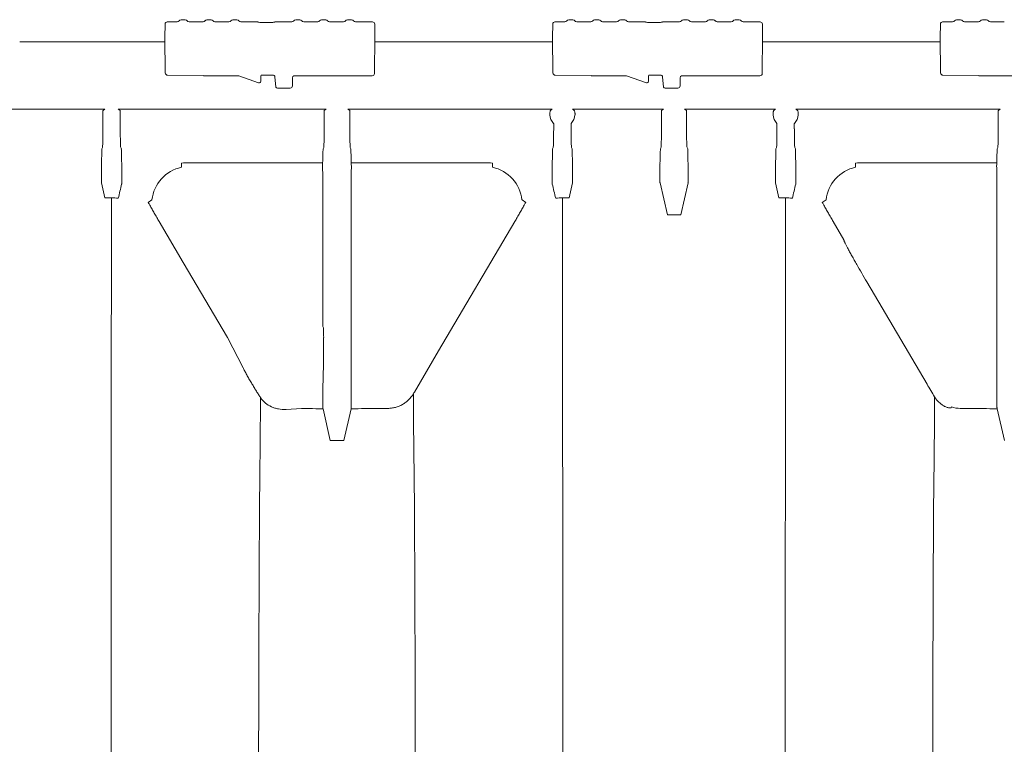
# Model space of a CAD drawing. Units: inches. Extents: x 5 to 2530, y -47 to 289.
# Drawn here: x 2131 to 2145, y 253 to 263 of the extents above; entities that cross this region are included whole.
import ezdxf

# ---------------------------------------------------------------- set-up
doc = ezdxf.new("R2010")
doc.units = ezdxf.units.IN
doc.header["$MEASUREMENT"] = 0

msp = doc.modelspace()

# ---------------------------------------------------------------- linework, layer by layer
at = {"linetype": 'Continuous', "lineweight": 18}
for p, q in [((2133.664, 262.726), (2133.608, 262.726)), ((2134.011, 262.726), (2133.956, 262.726)), ((2134.358, 262.726), (2134.303, 262.726)), ((2135.203, 262.726), (2135.147, 262.726)), ((2135.55, 262.726), (2135.495, 262.726)), ((2135.898, 262.726), (2135.842, 262.726)), ((2138.87, 262.726), (2138.814, 262.726)), ((2139.217, 262.726), (2139.162, 262.726)), ((2139.565, 262.726), (2139.509, 262.726)), ((2140.409, 262.726), (2140.354, 262.726)), ((2140.756, 262.726), (2140.701, 262.726)), ((2141.104, 262.726), (2141.048, 262.726)), ((2144.076, 262.726), (2144.021, 262.726)), ((2144.423, 262.726), (2144.368, 262.726)), ((2133.393, 262.666), (2133.391, 262.493)), ((2133.556, 262.696), (2133.423, 262.696)), ((2133.903, 262.696), (2133.716, 262.696)), ((2134.251, 262.696), (2134.063, 262.696)), ((2134.638, 262.696), (2134.411, 262.696)), ((2135.095, 262.696), (2134.868, 262.696)), ((2135.443, 262.696), (2135.255, 262.696)), ((2135.79, 262.696), (2135.602, 262.696)), ((2136.178, 262.696), (2135.95, 262.696)), ((2136.21, 262.5), (2136.208, 262.666)), ((2138.599, 262.666), (2138.597, 262.493)), ((2138.762, 262.696), (2138.629, 262.696)), ((2139.11, 262.696), (2138.922, 262.696)), ((2139.457, 262.696), (2139.269, 262.696)), ((2139.844, 262.696), (2139.617, 262.696)), ((2140.301, 262.696), (2140.075, 262.696)), ((2140.649, 262.696), (2140.461, 262.696)), ((2140.996, 262.696), (2140.809, 262.696)), ((2141.384, 262.696), (2141.156, 262.696)), ((2141.415, 262.569), (2141.414, 262.666)), ((2143.805, 262.666), (2143.803, 262.493)), ((2143.968, 262.696), (2143.835, 262.696)), ((2144.316, 262.696), (2144.128, 262.696)), ((2144.663, 262.696), (2144.476, 262.696)), ((2133.391, 262.493), (2133.395, 262.013)), ((2133.391, 262.493), (2133.391, 262.493)), ((2136.206, 262.018), (2136.21, 262.493)), ((2136.21, 262.493), (2136.21, 262.5)), ((2136.21, 262.493), (2136.21, 262.493)), ((2138.597, 262.493), (2138.597, 262.493)), ((2138.597, 262.493), (2138.602, 262.013)), ((2141.412, 262.018), (2141.416, 262.493)), ((2141.416, 262.5), (2141.415, 262.569)), ((2141.416, 262.493), (2141.416, 262.5)), ((2141.416, 262.493), (2141.416, 262.493)), ((2143.803, 262.493), (2143.808, 262.013)), ((2143.803, 262.493), (2143.803, 262.493)), ((2131.441, 262.43), (2133.392, 262.43)), ((2136.209, 262.43), (2138.598, 262.43)), ((2141.415, 262.43), (2143.804, 262.43)), ((2133.395, 262.013), (2133.395, 262.013)), ((2133.425, 261.982), (2133.91, 261.975)), ((2134.382, 261.974), (2133.925, 261.974)), ((2134.65, 261.88), (2134.382, 261.974)), ((2134.677, 261.905), (2134.681, 261.974)), ((2134.69, 261.983), (2134.838, 261.983)), ((2134.868, 261.955), (2134.87, 261.914)), ((2135.105, 261.947), (2135.104, 261.838)), ((2136.175, 261.974), (2135.122, 261.974)), ((2136.205, 262.004), (2136.206, 262.018)), ((2138.602, 262.013), (2138.602, 262.013)), ((2138.632, 261.982), (2139.117, 261.975)), ((2139.588, 261.974), (2139.132, 261.974)), ((2139.856, 261.88), (2139.588, 261.974)), ((2139.883, 261.905), (2139.887, 261.974)), ((2139.897, 261.983), (2140.044, 261.983)), ((2140.074, 261.955), (2140.076, 261.914)), ((2140.311, 261.947), (2140.31, 261.838)), ((2141.382, 261.974), (2140.329, 261.974)), ((2141.412, 262.004), (2141.412, 262.018)), ((2143.808, 262.013), (2143.808, 262.013)), ((2143.838, 261.982), (2144.323, 261.975)), ((2144.794, 261.974), (2144.338, 261.974)), ((2134.65, 261.88), (2134.65, 261.88)), ((2134.677, 261.898), (2134.677, 261.905)), ((2135.074, 261.808), (2134.904, 261.808)), ((2139.856, 261.88), (2139.856, 261.88)), ((2139.883, 261.898), (2139.883, 261.905)), ((2140.28, 261.808), (2140.11, 261.808)), ((2131.176, 261.525), (2132.585, 261.525)), ((2132.558, 261.259), (2132.558, 261.449)), ((2132.56, 261.509), (2132.585, 261.525)), ((2132.765, 261.525), (2135.556, 261.525)), ((2132.79, 261.509), (2132.765, 261.525)), ((2132.791, 261.259), (2132.791, 261.449)), ((2135.529, 261.259), (2135.529, 261.449)), ((2135.531, 261.509), (2135.556, 261.525)), ((2135.848, 261.525), (2138.592, 261.525)), ((2135.873, 261.509), (2135.848, 261.525)), ((2135.874, 261.259), (2135.874, 261.449)), ((2138.865, 261.525), (2140.085, 261.525)), ((2140.059, 261.259), (2140.059, 261.449)), ((2140.06, 261.509), (2140.085, 261.525)), ((2140.37, 261.525), (2141.591, 261.525)), ((2140.395, 261.509), (2140.37, 261.525)), ((2140.397, 261.259), (2140.397, 261.449)), ((2141.863, 261.525), (2144.608, 261.525)), ((2144.581, 261.259), (2144.581, 261.449)), ((2144.583, 261.509), (2144.608, 261.525)), ((2138.612, 261.333), (2138.612, 261.259)), ((2138.845, 261.333), (2138.845, 261.259)), ((2141.61, 261.259), (2141.61, 261.333)), ((2141.843, 261.259), (2141.843, 261.333)), ((2132.544, 260.992), (2132.552, 261.01)), ((2132.806, 260.992), (2132.798, 261.01)), ((2135.515, 260.992), (2135.523, 261.01)), ((2135.888, 260.992), (2135.88, 261.01)), ((2138.606, 261.01), (2138.598, 260.992)), ((2138.851, 261.01), (2138.859, 260.992)), ((2140.045, 260.992), (2140.053, 261.01)), ((2140.411, 260.992), (2140.403, 261.01)), ((2141.596, 260.992), (2141.604, 261.01)), ((2141.858, 260.992), (2141.85, 261.01)), ((2144.567, 260.992), (2144.575, 261.01)), ((2132.538, 260.744), (2132.538, 260.594)), ((2132.812, 260.744), (2132.812, 260.579)), ((2133.613, 260.744), (2133.613, 260.801)), ((2133.716, 260.804), (2135.51, 260.804)), ((2135.894, 260.804), (2137.687, 260.804)), ((2137.79, 260.801), (2137.79, 260.744)), ((2138.591, 260.579), (2138.591, 260.744)), ((2138.866, 260.594), (2138.866, 260.744)), ((2140.038, 260.744), (2140.038, 260.594)), ((2140.417, 260.744), (2140.417, 260.594)), ((2141.59, 260.744), (2141.59, 260.594)), ((2141.864, 260.744), (2141.864, 260.579)), ((2142.665, 260.744), (2142.665, 260.801)), ((2142.768, 260.804), (2144.562, 260.804)), ((2132.585, 260.336), (2132.539, 260.535)), ((2135.512, 258.607), (2135.512, 260.491)), ((2135.891, 257.751), (2135.891, 260.491)), ((2138.864, 260.535), (2138.818, 260.336)), ((2140.138, 260.108), (2140.04, 260.535)), ((2140.318, 260.108), (2140.416, 260.535)), ((2141.637, 260.336), (2141.591, 260.535)), ((2144.564, 257.751), (2144.564, 260.491)), ((2132.673, 260.336), (2132.585, 260.336)), ((2133.167, 260.273), (2133.217, 260.306)), ((2138.187, 260.306), (2138.236, 260.273)), ((2138.818, 260.336), (2138.73, 260.336)), ((2141.725, 260.336), (2141.637, 260.336)), ((2142.219, 260.273), (2142.269, 260.306)), ((2140.318, 260.108), (2140.138, 260.108)), ((2142.509, 259.772), (2142.366, 260.016)), ((2132.672, 259.277), (2132.672, 259.277)), ((2138.731, 259.277), (2138.731, 259.277)), ((2141.724, 259.277), (2141.724, 259.277)), ((2143.625, 257.833), (2142.817, 259.206)), ((2135.512, 258.607), (2135.517, 258.596)), ((2134.231, 258.458), (2134.44, 258.053)), ((2135.519, 258.104), (2135.512, 257.759)), ((2134.559, 257.839), (2134.552, 257.851)), ((2135.512, 257.751), (2135.512, 257.759)), ((2135.512, 257.75), (2135.512, 257.751)), ((2135.512, 257.56), (2135.512, 257.749)), ((2135.891, 257.751), (2135.891, 257.75)), ((2135.891, 257.56), (2135.891, 257.749)), ((2144.564, 257.75), (2144.564, 257.751)), ((2144.564, 257.56), (2144.564, 257.749)), ((2135.224, 257.507), (2135.019, 257.494)), ((2135.33, 257.507), (2135.224, 257.507)), ((2135.612, 257.074), (2135.514, 257.501)), ((2135.792, 257.074), (2135.89, 257.501)), ((2136.383, 257.507), (2136.073, 257.507)), ((2143.953, 257.526), (2143.95, 257.518)), ((2144.382, 257.507), (2144.072, 257.507)), ((2144.664, 257.074), (2144.566, 257.501)), ((2135.792, 257.074), (2135.612, 257.074)), ((2134.665, 256.494), (2134.665, 256.494)), ((2136.738, 256.494), (2136.738, 256.494)), ((2143.717, 256.494), (2143.717, 256.494))]:
    msp.add_line(p, q, dxfattribs=at)
at = {"lineweight": 18}
for p, q in [((2134.87, 261.914), (2134.88, 261.82)), ((2140.076, 261.914), (2140.086, 261.82))]:
    msp.add_line(p, q, dxfattribs=at)
at = {"linetype": 'Continuous', "lineweight": 18, "flags": 128}
for points in [[(2132.672, 259.277), (2132.672, 259.395), (2132.672, 259.92), (2132.673, 260.336)], [(2138.73, 260.336), (2138.731, 259.92), (2138.731, 259.395), (2138.731, 259.277)], [(2141.724, 259.277), (2141.724, 259.395), (2141.724, 259.92), (2141.725, 260.336)], [(2134.231, 258.458), (2133.638, 259.465), (2133.314, 260.016)], [(2138.09, 260.016), (2137.066, 258.279), (2136.742, 257.727)], [(2136.728, 257.703), (2136.73, 257.421), (2136.731, 257.344), (2136.734, 256.946), (2136.738, 256.584), (2136.738, 256.494)], [(2143.717, 256.494), (2143.72, 256.813), (2143.72, 256.892), (2143.724, 257.291), (2143.727, 257.652), (2143.727, 257.662)]]:
    msp.add_lwpolyline(points, dxfattribs=at)
at = {"linetype": 'Continuous', "lineweight": 18}
for centre, radius, start, end in [((2133.608, 262.696), 0.0299, 90.0158, 150.6393), ((2133.664, 262.696), 0.0299, 29.3607, 89.9842), ((2133.956, 262.696), 0.0299, 90.0158, 150.6393), ((2134.011, 262.696), 0.0299, 29.3607, 89.9842), ((2134.303, 262.696), 0.0299, 90.0158, 150.6393), ((2134.358, 262.696), 0.0299, 29.3607, 89.9842), ((2135.147, 262.696), 0.0299, 90.0158, 150.6393), ((2135.203, 262.696), 0.0299, 29.3607, 89.9842), ((2135.495, 262.696), 0.0299, 90.0158, 150.6393), ((2135.55, 262.696), 0.0299, 29.3607, 89.9842), ((2135.842, 262.696), 0.0299, 90.0158, 150.6393), ((2135.898, 262.696), 0.0299, 29.3607, 89.9842), ((2138.814, 262.696), 0.0299, 90.0158, 150.6393), ((2138.87, 262.696), 0.0299, 29.3607, 89.9842), ((2139.162, 262.696), 0.0299, 90.0158, 150.6393), ((2139.217, 262.696), 0.0299, 29.3607, 89.9842), ((2139.509, 262.696), 0.0299, 90.0158, 150.6393), ((2139.565, 262.696), 0.0299, 29.3607, 89.9842), ((2140.354, 262.696), 0.0299, 90.0158, 150.6393), ((2140.409, 262.696), 0.0299, 29.3607, 89.9842), ((2140.701, 262.696), 0.0299, 90.0158, 150.6393), ((2140.756, 262.696), 0.0299, 29.3607, 89.9842), ((2141.048, 262.696), 0.0299, 90.0158, 150.6393), ((2141.104, 262.696), 0.0299, 29.3607, 89.9842), ((2144.021, 262.696), 0.0299, 90.0158, 150.6393), ((2144.076, 262.696), 0.0299, 29.3607, 89.9842), ((2144.368, 262.696), 0.0299, 90.0158, 150.6393), ((2144.423, 262.696), 0.0299, 29.3607, 89.9842), ((2133.423, 262.666), 0.0299, 89.8643, 179.369), ((2136.178, 262.666), 0.0299, 0.631, 90.1357), ((2138.629, 262.666), 0.0299, 89.8643, 179.369), ((2141.384, 262.666), 0.0299, 0.631, 90.1357), ((2143.835, 262.666), 0.0299, 89.8643, 179.369), ((2135.135, 261.947), 0.0298, 114.5531, 179.547), ((2140.341, 261.947), 0.0298, 114.5531, 179.547), ((2134.904, 261.838), 0.03, 217.5854, 270.0046), ((2135.074, 261.838), 0.03, 269.9903, 359.4901), ((2140.11, 261.838), 0.03, 217.5854, 270.0046), ((2140.28, 261.838), 0.03, 269.9903, 359.4901), ((2138.728, 261.457), 0.17, 182.8122, 226.734), ((2138.728, 261.457), 0.17, 313.2713, 357.1878), ((2141.727, 261.457), 0.17, 182.8122, 226.734), ((2141.727, 261.457), 0.17, 313.2713, 357.1878), ((2133.716, 260.253), 0.502, 101.8019, 173.883), ((2137.687, 260.253), 0.502, 6.117, 78.1981), ((2142.768, 260.253), 0.502, 101.8019, 173.883), ((2132.562, 258.455), 2.961, 0.1118, 2.1797), ((4016.318, 240.153), 1881.724, 179.467186, 179.502452)]:
    msp.add_arc(centre, radius, start, end, dxfattribs=at)
for centre, major_axis, ratio, start_param, end_param in [((2133.556, 262.726), (0.0003, 0.0304), 0.986334, 3.151066, 4.205933), ((2133.716, 262.726), (-0.0003, 0.0304), 0.986334, 2.077252, 3.132119), ((2133.903, 262.726), (0.0003, 0.0304), 0.986334, 3.151066, 4.205933), ((2134.063, 262.726), (-0.0003, 0.0304), 0.986334, 2.077252, 3.132119), ((2134.251, 262.726), (0.0003, 0.0304), 0.986334, 3.151066, 4.205933), ((2134.411, 262.726), (-0.0003, 0.0304), 0.986334, 2.077252, 3.132119), ((2135.095, 262.726), (0.0003, 0.0304), 0.986334, 3.151066, 4.205933), ((2135.255, 262.726), (-0.0003, 0.0304), 0.986334, 2.077252, 3.132119), ((2135.443, 262.726), (0.0003, 0.0304), 0.986334, 3.151066, 4.205933), ((2135.602, 262.726), (-0.0003, 0.0304), 0.986334, 2.077252, 3.132119), ((2135.79, 262.726), (0.0003, 0.0304), 0.986334, 3.151066, 4.205933), ((2135.95, 262.726), (-0.0003, 0.0304), 0.986334, 2.077252, 3.132119), ((2138.762, 262.726), (0.0003, 0.0304), 0.986334, 3.151066, 4.205933), ((2138.922, 262.726), (-0.0003, 0.0304), 0.986334, 2.077252, 3.132119), ((2139.11, 262.726), (0.0003, 0.0304), 0.986334, 3.151066, 4.205933), ((2139.269, 262.726), (-0.0003, 0.0304), 0.986334, 2.077252, 3.132119), ((2139.457, 262.726), (0.0003, 0.0304), 0.986334, 3.151066, 4.205933), ((2139.617, 262.726), (-0.0003, 0.0304), 0.986334, 2.077252, 3.132119), ((2140.301, 262.726), (0.0003, 0.0304), 0.986334, 3.151066, 4.205933), ((2140.461, 262.726), (-0.0003, 0.0304), 0.986334, 2.077252, 3.132119), ((2140.649, 262.726), (0.0003, 0.0304), 0.986334, 3.151066, 4.205933), ((2140.809, 262.726), (-0.0003, 0.0304), 0.986334, 2.077252, 3.132119), ((2140.996, 262.726), (0.0003, 0.0304), 0.986334, 3.151066, 4.205933), ((2141.156, 262.726), (-0.0003, 0.0304), 0.986334, 2.077252, 3.132119), ((2143.968, 262.726), (0.0003, 0.0304), 0.986334, 3.151066, 4.205933), ((2144.128, 262.726), (-0.0003, 0.0304), 0.986334, 2.077252, 3.132119), ((2144.316, 262.726), (0.0003, 0.0304), 0.986334, 3.151066, 4.205933), ((2144.476, 262.726), (-0.0003, 0.0304), 0.986334, 2.077252, 3.132119), ((2133.425, 262.013), (-0.0003, 0.0308), 0.974284, 1.570796, 2.614738), ((2133.425, 262.012), (-0.0213, 0.0214), 0.984885, 1.832473, 2.350604), ((2133.926, 261.975), (0.03, 0), 0.026181, 4.185642, 4.708068), ((2134.69, 261.973), (0, 0.0101), 0.987641, 0, 1.518436), ((2134.838, 261.953), (0, 0.0302), 0.993951, 4.764749, 6.283185), ((2136.175, 262.004), (-0.0111, 0.0279), 0.99984, 2.762057, 4.32413), ((2138.632, 262.013), (-0.0003, 0.0308), 0.974284, 1.570796, 2.614738), ((2138.632, 262.012), (-0.0213, 0.0214), 0.984885, 1.832473, 2.350604), ((2139.132, 261.975), (0.03, 0), 0.026181, 4.185642, 4.708068), ((2139.897, 261.973), (0, 0.0101), 0.987641, 0, 1.518436), ((2140.044, 261.953), (0, 0.0302), 0.993951, 4.764749, 6.283185), ((2141.382, 262.004), (-0.0111, 0.0279), 0.99984, 2.762057, 4.32413), ((2143.838, 262.013), (-0.0003, 0.0308), 0.974284, 1.570796, 2.614738), ((2143.838, 262.012), (-0.0213, 0.0214), 0.984885, 1.832473, 2.350604), ((2144.338, 261.975), (0.03, 0), 0.026181, 4.185642, 4.708068), ((2134.657, 261.899), (0.02, 0), 0.999886, 4.375596, 6.230825), ((2134.647, 261.909), (0.0298, -0.0045), 0.054642, 6.178269, 6.287168), ((2139.863, 261.899), (0.02, 0), 0.999886, 4.375596, 6.230825), ((2139.853, 261.909), (0.0298, -0.0045), 0.054642, 6.178269, 6.287168), ((2132.56, 261.449), (0, 0.06), 0.026186, 0.017453, 1.570796), ((2132.79, 261.449), (0, 0.06), 0.026186, 4.712389, 6.265732), ((2135.531, 261.449), (0, 0.06), 0.026186, 0.017453, 1.570796), ((2135.873, 261.449), (0, 0.06), 0.026186, 4.712389, 6.265732), ((2140.06, 261.449), (0, 0.06), 0.026186, 0.017453, 1.570796), ((2140.395, 261.449), (0, 0.06), 0.026186, 4.712389, 6.265732), ((2144.583, 261.449), (0, 0.06), 0.026186, 0.017453, 1.570796), ((2132.552, 261.259), (0, 0.25), 0.026186, 3.200491, 4.712389), ((2132.798, 261.259), (0, 0.25), 0.026186, 1.570796, 3.082694), ((2135.523, 261.259), (0, 0.25), 0.026186, 3.200491, 4.712389), ((2135.881, 261.259), (0, 0.25), 0.026186, 1.570796, 3.082694), ((2138.605, 261.259), (0, 0.25), 0.026186, 3.200491, 4.712389), ((2138.852, 261.259), (0, 0.25), 0.026186, 1.570796, 3.082694), ((2140.052, 261.259), (0, 0.25), 0.026186, 3.200491, 4.712389), ((2140.403, 261.259), (0, 0.25), 0.026186, 1.570796, 3.082694), ((2141.604, 261.259), (0, 0.25), 0.026186, 3.200491, 4.712389), ((2141.85, 261.259), (0, 0.25), 0.026186, 1.570796, 3.082694), ((2144.575, 261.259), (0, 0.25), 0.026186, 3.200491, 4.712389), ((2132.537, 261.036), (0, 0.25), 0.026186, 3.489324, 4.37073), ((2132.544, 260.932), (0, 0.06), 0.026186, 0.058899, 1.229138), ((2132.805, 260.932), (0, 0.06), 0.026186, 5.054048, 6.224287), ((2132.813, 261.036), (0, 0.25), 0.026186, 1.912455, 2.793861), ((2135.507, 261.036), (0, 0.25), 0.026186, 3.522983, 4.37073), ((2135.515, 260.932), (0, 0.06), 0.026186, 0.058899, 1.229138), ((2135.888, 260.932), (0, 0.06), 0.026186, 5.054048, 6.224287), ((2135.896, 261.036), (0, 0.25), 0.026186, 1.912455, 2.760202), ((2138.59, 261.036), (0, 0.25), 0.026186, 3.489324, 4.37073), ((2138.598, 260.932), (0, 0.06), 0.026186, 0.058899, 1.229138), ((2138.859, 260.932), (0, 0.06), 0.026186, 5.054048, 6.224287), ((2138.867, 261.036), (0, 0.25), 0.026186, 1.912455, 2.793861), ((2140.037, 261.036), (0, 0.25), 0.026186, 3.489324, 4.37073), ((2140.045, 260.932), (0, 0.06), 0.026186, 0.058899, 1.229138), ((2140.411, 260.932), (0, 0.06), 0.026186, 5.054048, 6.224287), ((2140.418, 261.036), (0, 0.25), 0.026186, 1.912455, 2.793861), ((2141.589, 261.036), (0, 0.25), 0.026186, 3.489324, 4.37073), ((2141.596, 260.932), (0, 0.06), 0.026186, 0.058899, 1.229138), ((2141.857, 260.932), (0, 0.06), 0.026186, 5.054048, 6.224287), ((2141.865, 261.036), (0, 0.25), 0.026186, 1.912455, 2.793861), ((2144.559, 261.036), (0, 0.25), 0.026186, 3.522983, 4.37073), ((2144.567, 260.932), (0, 0.06), 0.026186, 0.058899, 1.229138), ((2132.539, 260.744), (0, 0.06), 0.026186, 0.347731, 1.570796), ((2132.81, 260.744), (0, 0.06), 0.026186, 4.712389, 5.935454), ((2135.51, 260.748), (0, 0.06), 0.026186, 0.38139, 2.506859), ((2135.893, 260.748), (0, 0.06), 0.026186, 3.776326, 5.901795), ((2138.593, 260.744), (0, 0.06), 0.026186, 0.347731, 1.570796), ((2138.864, 260.744), (0, 0.06), 0.026186, 4.712389, 5.935454), ((2140.04, 260.744), (0, 0.06), 0.026186, 0.347731, 1.570796), ((2140.415, 260.744), (0, 0.06), 0.026186, 4.712389, 5.935454), ((2141.591, 260.744), (0, 0.06), 0.026186, 0.347731, 1.570796), ((2141.862, 260.744), (0, 0.06), 0.026186, 4.712389, 5.935454), ((2144.562, 260.748), (0, 0.06), 0.026186, 0.38139, 2.506859), ((2135.505, 260.491), (0, 0.26), 0.026186, 4.712389, 5.648452), ((2135.898, 260.491), (0, 0.26), 0.026186, 0.634733, 1.570796), ((2144.557, 260.491), (0, 0.26), 0.026186, 4.712389, 5.648452), ((2132.539, 260.594), (0, 0.06), 0.026186, 1.570796, 3.028146), ((2138.864, 260.594), (0, 0.06), 0.026186, 3.255039, 4.712389), ((2140.04, 260.594), (0, 0.06), 0.026186, 1.570796, 3.028146), ((2140.415, 260.594), (0, 0.06), 0.026186, 3.255039, 4.712389), ((2141.591, 260.594), (0, 0.06), 0.026186, 1.570796, 3.028146), ((2135.508, 258.123), (0.009, 0.474), 0.024559, 5.929079, 6.231653), ((2135.508, 258.123), (0.009, 0.474), 0.024559, 4.673198, 5.505584), ((2135.514, 257.537), (0.32, 0), 0.113936, 4.09977, 4.711892), ((2135.889, 257.537), (0.32, 0), 0.113936, 4.712389, 5.325008), ((2144.566, 257.537), (0.32, 0), 0.113936, 4.09977, 4.711874)]:
    msp.add_ellipse(centre, major_axis=major_axis, ratio=ratio, start_param=start_param, end_param=end_param, dxfattribs=at)
for points, knots in [([(2134.868, 262.696), (2134.868, 262.695), (2134.865, 262.694), (2134.852, 262.691), (2134.826, 262.688), (2134.791, 262.687), (2134.752, 262.686), (2134.712, 262.687), (2134.677, 262.689), (2134.651, 262.691), (2134.64, 262.694), (2134.638, 262.695), (2134.638, 262.696)], [0, 0, 0, 0, 0.035935, 0.149703, 0.26327, 0.384078, 0.504745, 0.623903, 0.74313, 0.863835, 0.984802, 1, 1, 1, 1]), ([(2140.075, 262.696), (2140.074, 262.695), (2140.071, 262.694), (2140.058, 262.691), (2140.032, 262.688), (2139.997, 262.687), (2139.958, 262.686), (2139.918, 262.687), (2139.884, 262.689), (2139.857, 262.691), (2139.846, 262.694), (2139.844, 262.695), (2139.844, 262.696)], [0, 0, 0, 0, 0.035935, 0.149703, 0.26327, 0.384078, 0.504745, 0.623903, 0.74313, 0.863835, 0.984802, 1, 1, 1, 1]), ([(2138.567, 261.509), (2138.567, 261.508), (2138.567, 261.508), (2138.566, 261.506), (2138.566, 261.505), (2138.565, 261.502), (2138.564, 261.5), (2138.563, 261.496), (2138.563, 261.493), (2138.561, 261.485), (2138.56, 261.479), (2138.558, 261.464), (2138.558, 261.456), (2138.559, 261.449)], [0, 0, 0, 0, 0.125, 0.125, 0.25, 0.25, 0.375, 0.375, 0.5, 0.5, 0.75, 0.75, 1, 1, 1, 1]), ([(2138.898, 261.449), (2138.899, 261.453), (2138.899, 261.456), (2138.898, 261.464), (2138.898, 261.468), (2138.897, 261.479), (2138.896, 261.485), (2138.894, 261.496), (2138.892, 261.501), (2138.89, 261.507), (2138.89, 261.508), (2138.889, 261.509)], [0, 0, 0, 0, 0.125, 0.125, 0.25, 0.25, 0.5, 0.5, 0.75, 0.75, 1, 1, 1, 1]), ([(2141.566, 261.509), (2141.566, 261.508), (2141.565, 261.508), (2141.565, 261.506), (2141.564, 261.505), (2141.563, 261.502), (2141.563, 261.5), (2141.562, 261.496), (2141.561, 261.493), (2141.559, 261.485), (2141.558, 261.479), (2141.557, 261.464), (2141.557, 261.456), (2141.557, 261.449)], [0, 0, 0, 0, 0.125, 0.125, 0.25, 0.25, 0.375, 0.375, 0.5, 0.5, 0.75, 0.75, 1, 1, 1, 1]), ([(2141.897, 261.449), (2141.897, 261.453), (2141.897, 261.456), (2141.897, 261.464), (2141.897, 261.468), (2141.896, 261.479), (2141.894, 261.485), (2141.892, 261.496), (2141.891, 261.501), (2141.889, 261.507), (2141.888, 261.508), (2141.888, 261.509)], [0, 0, 0, 0, 0.125, 0.125, 0.25, 0.25, 0.5, 0.5, 0.75, 0.75, 1, 1, 1, 1]), ([(2132.81, 260.518), (2132.811, 260.519), (2132.811, 260.521), (2132.811, 260.527), (2132.811, 260.529), (2132.811, 260.533), (2132.811, 260.536), (2132.812, 260.544), (2132.812, 260.551), (2132.812, 260.564), (2132.812, 260.572), (2132.812, 260.579)], [0, 0, 0, 0, 0.25, 0.25, 0.375, 0.375, 0.5, 0.5, 0.75, 0.75, 1, 1, 1, 1]), ([(2138.591, 260.579), (2138.591, 260.572), (2138.591, 260.565), (2138.592, 260.551), (2138.592, 260.544), (2138.592, 260.536), (2138.592, 260.533), (2138.592, 260.529), (2138.592, 260.527), (2138.592, 260.521), (2138.593, 260.519), (2138.593, 260.518)], [0, 0, 0, 0, 0.25, 0.25, 0.5, 0.5, 0.625, 0.625, 0.75, 0.75, 1, 1, 1, 1]), ([(2141.862, 260.518), (2141.863, 260.519), (2141.863, 260.521), (2141.863, 260.527), (2141.863, 260.529), (2141.863, 260.533), (2141.863, 260.536), (2141.864, 260.544), (2141.864, 260.551), (2141.864, 260.564), (2141.864, 260.572), (2141.864, 260.579)], [0, 0, 0, 0, 0.25, 0.25, 0.375, 0.375, 0.5, 0.5, 0.75, 0.75, 1, 1, 1, 1]), ([(2133.189, 260.234), (2133.198, 260.218), (2133.208, 260.2), (2133.228, 260.165), (2133.238, 260.146), (2133.259, 260.109), (2133.27, 260.091), (2133.292, 260.053), (2133.303, 260.035), (2133.314, 260.016)], [0, 0, 0, 0, 0.25, 0.25, 0.5, 0.5, 0.75, 0.75, 1, 1, 1, 1]), ([(2138.09, 260.016), (2138.101, 260.035), (2138.112, 260.053), (2138.133, 260.091), (2138.144, 260.109), (2138.165, 260.146), (2138.176, 260.165), (2138.196, 260.2), (2138.205, 260.218), (2138.214, 260.234)], [0, 0, 0, 0, 0.25, 0.25, 0.5, 0.5, 0.75, 0.75, 1, 1, 1, 1]), ([(2142.241, 260.234), (2142.25, 260.218), (2142.26, 260.2), (2142.28, 260.165), (2142.29, 260.146), (2142.311, 260.109), (2142.322, 260.091), (2142.344, 260.053), (2142.355, 260.035), (2142.366, 260.016)], [0, 0, 0, 0, 0.25, 0.25, 0.5, 0.5, 0.75, 0.75, 1, 1, 1, 1]), ([(2142.558, 259.662), (2142.55, 259.675), (2142.544, 259.688), (2142.535, 259.705), (2142.532, 259.711), (2142.527, 259.721), (2142.522, 259.731), (2142.519, 259.739), (2142.515, 259.746), (2142.514, 259.749), (2142.511, 259.758), (2142.51, 259.762), (2142.509, 259.764)], [0, 0, 0, 0, 0.25, 0.25, 0.375, 0.375, 0.5, 0.625, 0.625, 0.75, 0.75, 1, 1, 1, 1]), ([(2142.817, 259.206), (2142.794, 259.245), (2142.771, 259.285), (2142.726, 259.363), (2142.703, 259.401), (2142.67, 259.459), (2142.659, 259.479), (2142.638, 259.517), (2142.627, 259.536), (2142.606, 259.573), (2142.596, 259.591), (2142.576, 259.627), (2142.567, 259.645), (2142.558, 259.662)], [0, 0, 0, 0, 0.25, 0.25, 0.5, 0.5, 0.625, 0.625, 0.75, 0.75, 0.875, 0.875, 1, 1, 1, 1]), ([(2132.672, 259.277), (2132.672, 259.274), (2132.672, 259.271), (2132.672, 259.265), (2132.672, 259.256), (2132.672, 259.233), (2132.672, 259.212), (2132.672, 259.166), (2132.672, 259.098), (2132.672, 259.016), (2132.672, 258.949), (2132.672, 258.925), (2132.672, 258.877), (2132.672, 258.852), (2132.671, 258.723), (2132.671, 258.606), (2132.671, 258.346), (2132.671, 258.203), (2132.671, 257.892), (2132.671, 257.723), (2132.671, 257.359), (2132.671, 257.164), (2132.671, 256.852), (2132.671, 256.745), (2132.671, 256.579), (2132.671, 256.523), (2132.671, 256.409), (2132.671, 256.351), (2132.671, 256.06), (2132.67, 255.815), (2132.67, 255.304), (2132.67, 255.038), (2132.67, 254.621), (2132.67, 254.479), (2132.67, 254.263), (2132.67, 254.19), (2132.67, 254.042), (2132.67, 253.968), (2132.67, 253.595), (2132.67, 253.288), (2132.67, 252.658), (2132.67, 252.335), (2132.67, 251.672), (2132.67, 251.333), (2132.669, 250.639), (2132.669, 250.283), (2132.669, 249.738), (2132.669, 249.554), (2132.669, 249.275), (2132.669, 249.181), (2132.669, 248.994), (2132.669, 248.901), (2132.669, 248.43), (2132.669, 248.05), (2132.669, 247.667)], [0, 0, 0, 0, 0.003906, 0.003906, 0.007812, 0.015625, 0.03125, 0.03125, 0.0625, 0.09375, 0.09375, 0.109375, 0.109375, 0.125, 0.125, 0.1875, 0.1875, 0.25, 0.25, 0.3125, 0.3125, 0.375, 0.375, 0.40625, 0.40625, 0.421875, 0.421875, 0.4375, 0.4375, 0.5, 0.5, 0.5625, 0.5625, 0.59375, 0.59375, 0.609375, 0.609375, 0.625, 0.625, 0.6875, 0.6875, 0.75, 0.75, 0.8125, 0.8125, 0.875, 0.875, 0.90625, 0.90625, 0.921875, 0.921875, 0.9375, 0.9375, 1, 1, 1, 1]), ([(2138.735, 244.281), (2138.735, 244.759), (2138.735, 245.231), (2138.734, 246.166), (2138.734, 246.628), (2138.734, 247.542), (2138.734, 247.994), (2138.734, 248.663), (2138.734, 248.885), (2138.734, 249.216), (2138.734, 249.326), (2138.734, 249.545), (2138.734, 249.653), (2138.734, 250.192), (2138.734, 250.612), (2138.734, 251.43), (2138.734, 251.827), (2138.733, 252.6), (2138.733, 252.975), (2138.733, 253.521), (2138.733, 253.7), (2138.733, 253.964), (2138.733, 254.052), (2138.733, 254.225), (2138.733, 254.311), (2138.733, 254.734), (2138.733, 255.057), (2138.733, 255.673), (2138.733, 255.965), (2138.733, 256.311), (2138.733, 256.38), (2138.733, 256.514), (2138.733, 256.581), (2138.732, 256.776), (2138.732, 256.901), (2138.732, 257.264), (2138.732, 257.488), (2138.732, 257.899), (2138.732, 258.087), (2138.732, 258.426), (2138.732, 258.577), (2138.732, 258.744), (2138.732, 258.776), (2138.732, 258.838), (2138.732, 258.867), (2138.732, 258.953), (2138.732, 259.005), (2138.732, 259.147), (2138.731, 259.222), (2138.731, 259.277)], [0, 0, 0, 0, 0.0625, 0.0625, 0.125, 0.125, 0.1875, 0.1875, 0.21875, 0.21875, 0.234375, 0.234375, 0.25, 0.25, 0.3125, 0.3125, 0.375, 0.375, 0.4375, 0.4375, 0.46875, 0.46875, 0.484375, 0.484375, 0.5, 0.5, 0.5625, 0.5625, 0.625, 0.625, 0.640625, 0.640625, 0.65625, 0.65625, 0.6875, 0.6875, 0.75, 0.75, 0.8125, 0.8125, 0.875, 0.875, 0.890625, 0.890625, 0.90625, 0.90625, 0.9375, 0.9375, 1, 1, 1, 1]), ([(2141.724, 259.277), (2141.724, 259.273), (2141.724, 259.27), (2141.724, 259.262), (2141.724, 259.251), (2141.724, 259.223), (2141.724, 259.195), (2141.724, 259.137), (2141.724, 259.093), (2141.724, 258.994), (2141.724, 258.939), (2141.723, 258.819), (2141.723, 258.754), (2141.723, 258.544), (2141.723, 258.384), (2141.723, 258.026), (2141.723, 257.828), (2141.723, 257.394), (2141.723, 257.157), (2141.723, 256.837), (2141.723, 256.772), (2141.723, 256.639), (2141.723, 256.571), (2141.723, 256.364), (2141.723, 256.222), (2141.722, 255.784), (2141.722, 255.475), (2141.722, 254.987), (2141.722, 254.82), (2141.722, 254.478), (2141.722, 254.303), (2141.722, 253.766), (2141.722, 253.395), (2141.722, 252.629), (2141.722, 252.235), (2141.722, 251.421), (2141.722, 251.003), (2141.721, 250.357), (2141.721, 250.138), (2141.721, 249.806), (2141.721, 249.695), (2141.721, 249.526), (2141.721, 249.47), (2141.721, 249.357), (2141.721, 249.3), (2141.721, 248.789), (2141.721, 248.329), (2141.721, 247.398), (2141.721, 246.927), (2141.721, 245.973), (2141.721, 245.491), (2141.721, 244.76), (2141.721, 244.515), (2141.72, 244.145), (2141.72, 244.021), (2141.72, 243.835), (2141.72, 243.742), (2141.72, 243.649), (2141.72, 243.587), (2141.72, 243.555), (2141.72, 243.524)], [0, 0, 0, 0, 0.003906, 0.003906, 0.007812, 0.015625, 0.03125, 0.03125, 0.0625, 0.0625, 0.09375, 0.09375, 0.125, 0.125, 0.1875, 0.1875, 0.25, 0.25, 0.3125, 0.3125, 0.328125, 0.328125, 0.34375, 0.34375, 0.375, 0.375, 0.4375, 0.4375, 0.46875, 0.46875, 0.5, 0.5, 0.5625, 0.5625, 0.625, 0.625, 0.6875, 0.6875, 0.71875, 0.71875, 0.734375, 0.734375, 0.742188, 0.742188, 0.75, 0.75, 0.8125, 0.8125, 0.875, 0.875, 0.9375, 0.9375, 0.96875, 0.96875, 0.984375, 0.984375, 0.992187, 0.996094, 0.996094, 1, 1, 1, 1]), ([(2134.44, 258.053), (2134.447, 258.039), (2134.454, 258.024), (2134.467, 258.001), (2134.471, 257.993), (2134.48, 257.976), (2134.485, 257.968), (2134.5, 257.942), (2134.51, 257.924), (2134.53, 257.888), (2134.541, 257.87), (2134.552, 257.851)], [0, 0, 0, 0, 0.25, 0.25, 0.375, 0.375, 0.5, 0.5, 0.75, 0.75, 1, 1, 1, 1]), ([(2134.559, 257.839), (2134.57, 257.821), (2134.58, 257.804), (2134.595, 257.779), (2134.6, 257.77), (2134.61, 257.754), (2134.615, 257.746), (2134.63, 257.722), (2134.64, 257.706), (2134.658, 257.678), (2134.667, 257.664), (2134.675, 257.652)], [0, 0, 0, 0, 0.25, 0.25, 0.375, 0.375, 0.5, 0.5, 0.75, 0.75, 1, 1, 1, 1]), ([(2136.384, 257.507), (2136.401, 257.507), (2136.418, 257.509), (2136.453, 257.513), (2136.469, 257.516), (2136.503, 257.525), (2136.519, 257.531), (2136.551, 257.544), (2136.567, 257.551), (2136.597, 257.568), (2136.611, 257.578), (2136.638, 257.599), (2136.652, 257.61), (2136.689, 257.646), (2136.71, 257.673), (2136.728, 257.703)], [0, 0, 0, 0, 0.125, 0.125, 0.25, 0.25, 0.375, 0.375, 0.5, 0.5, 0.625, 0.625, 0.75, 0.75, 1, 1, 1, 1]), ([(2135.019, 257.494), (2134.982, 257.491), (2134.947, 257.493), (2134.898, 257.503), (2134.882, 257.507), (2134.85, 257.516), (2134.835, 257.522), (2134.792, 257.542), (2134.766, 257.559), (2134.718, 257.598), (2134.698, 257.62), (2134.68, 257.645)], [0, 0, 0, 0, 0.25, 0.25, 0.375, 0.375, 0.5, 0.5, 0.75, 0.75, 1, 1, 1, 1]), ([(2143.727, 257.662), (2143.737, 257.646), (2143.747, 257.632), (2143.764, 257.611), (2143.77, 257.604), (2143.782, 257.592), (2143.789, 257.586), (2143.808, 257.569), (2143.82, 257.559), (2143.84, 257.547), (2143.846, 257.543), (2143.858, 257.536), (2143.864, 257.533), (2143.876, 257.528), (2143.882, 257.525), (2143.893, 257.521), (2143.898, 257.52), (2143.912, 257.516), (2143.92, 257.514), (2143.931, 257.513), (2143.934, 257.513), (2143.939, 257.513), (2143.942, 257.513), (2143.947, 257.514), (2143.949, 257.516), (2143.95, 257.518)], [0, 0, 0, 0, 0.125, 0.125, 0.1875, 0.1875, 0.25, 0.25, 0.375, 0.375, 0.4375, 0.4375, 0.5, 0.5, 0.5625, 0.5625, 0.625, 0.625, 0.75, 0.75, 0.8125, 0.8125, 0.875, 0.875, 1, 1, 1, 1]), ([(2135.514, 257.501), (2135.513, 257.502), (2135.513, 257.504), (2135.513, 257.511), (2135.513, 257.515), (2135.512, 257.531), (2135.512, 257.546), (2135.512, 257.56)], [0, 0, 0, 0, 0.25, 0.25, 0.5, 0.5, 1, 1, 1, 1]), ([(2135.89, 257.501), (2135.89, 257.502), (2135.89, 257.504), (2135.89, 257.511), (2135.891, 257.515), (2135.891, 257.531), (2135.891, 257.546), (2135.891, 257.56)], [0, 0, 0, 0, 0.25, 0.25, 0.5, 0.5, 1, 1, 1, 1]), ([(2144.566, 257.501), (2144.565, 257.502), (2144.565, 257.504), (2144.565, 257.511), (2144.565, 257.515), (2144.564, 257.531), (2144.564, 257.546), (2144.564, 257.56)], [0, 0, 0, 0, 0.25, 0.25, 0.5, 0.5, 1, 1, 1, 1]), ([(2134.665, 256.494), (2134.665, 256.476), (2134.664, 256.456), (2134.664, 256.411), (2134.663, 256.386), (2134.663, 256.305), (2134.662, 256.241), (2134.661, 256.022), (2134.659, 255.839), (2134.658, 255.508), (2134.657, 255.389), (2134.657, 255.228), (2134.657, 255.195), (2134.656, 255.128), (2134.656, 255.094), (2134.656, 254.99), (2134.655, 254.919), (2134.654, 254.552), (2134.653, 254.227), (2134.651, 253.69), (2134.651, 253.503), (2134.65, 253.211), (2134.65, 253.111), (2134.649, 252.959), (2134.649, 252.908), (2134.649, 252.804), (2134.649, 252.751), (2134.648, 252.276), (2134.647, 251.83), (2134.645, 250.891), (2134.644, 250.398), (2134.642, 249.624), (2134.641, 249.36), (2134.641, 248.956), (2134.64, 248.82), (2134.64, 248.544), (2134.64, 248.404), (2134.639, 248.264)], [0, 0, 0, 0, 0.03125, 0.03125, 0.0625, 0.0625, 0.125, 0.125, 0.25, 0.25, 0.3125, 0.3125, 0.328125, 0.328125, 0.34375, 0.34375, 0.375, 0.375, 0.5, 0.5, 0.5625, 0.5625, 0.59375, 0.59375, 0.609375, 0.609375, 0.625, 0.625, 0.75, 0.75, 0.875, 0.875, 0.9375, 0.9375, 0.96875, 0.96875, 1, 1, 1, 1]), ([(2136.765, 247.482), (2136.765, 247.633), (2136.765, 247.784), (2136.764, 248.009), (2136.764, 248.084), (2136.764, 248.232), (2136.764, 248.306), (2136.763, 248.675), (2136.763, 248.963), (2136.761, 249.811), (2136.76, 250.353), (2136.758, 251.001), (2136.758, 251.129), (2136.758, 251.318), (2136.758, 251.381), (2136.757, 251.506), (2136.757, 251.568), (2136.756, 251.876), (2136.756, 252.114), (2136.754, 252.801), (2136.753, 253.226), (2136.751, 254.007), (2136.75, 254.364), (2136.748, 254.727), (2136.748, 254.767), (2136.748, 254.845), (2136.748, 254.884), (2136.747, 254.998), (2136.747, 255.072), (2136.746, 255.284), (2136.746, 255.416), (2136.744, 255.779), (2136.743, 255.98), (2136.741, 256.22), (2136.741, 256.29), (2136.74, 256.408), (2136.739, 256.456), (2136.738, 256.494)], [0, 0, 0, 0, 0.03125, 0.03125, 0.046875, 0.046875, 0.0625, 0.0625, 0.125, 0.125, 0.25, 0.25, 0.28125, 0.28125, 0.296875, 0.296875, 0.3125, 0.3125, 0.375, 0.375, 0.5, 0.5, 0.625, 0.625, 0.640625, 0.640625, 0.65625, 0.65625, 0.6875, 0.6875, 0.75, 0.75, 0.875, 0.875, 0.9375, 0.9375, 1, 1, 1, 1]), ([(2143.717, 256.494), (2143.716, 256.474), (2143.716, 256.451), (2143.716, 256.398), (2143.715, 256.369), (2143.714, 256.273), (2143.714, 256.197), (2143.713, 256.021), (2143.712, 255.921), (2143.711, 255.698), (2143.71, 255.574), (2143.709, 255.371), (2143.709, 255.3), (2143.708, 255.152), (2143.708, 255.075), (2143.707, 254.837), (2143.707, 254.667), (2143.705, 254.307), (2143.705, 254.117), (2143.704, 253.715), (2143.703, 253.505), (2143.702, 253.173), (2143.702, 253.06), (2143.701, 252.886), (2143.701, 252.827), (2143.701, 252.709), (2143.701, 252.649), (2143.7, 252.348), (2143.699, 252.099), (2143.698, 251.587), (2143.698, 251.323), (2143.696, 250.781), (2143.696, 250.502), (2143.695, 249.931), (2143.694, 249.638), (2143.693, 249.186), (2143.693, 249.034), (2143.692, 248.803), (2143.692, 248.725), (2143.692, 248.569), (2143.692, 248.491), (2143.691, 248.096), (2143.69, 247.777), (2143.689, 247.13), (2143.689, 246.803), (2143.688, 246.472)], [0, 0, 0, 0, 0.03125, 0.03125, 0.0625, 0.0625, 0.125, 0.125, 0.1875, 0.1875, 0.25, 0.25, 0.28125, 0.28125, 0.3125, 0.3125, 0.375, 0.375, 0.4375, 0.4375, 0.5, 0.5, 0.53125, 0.53125, 0.546875, 0.546875, 0.5625, 0.5625, 0.625, 0.625, 0.6875, 0.6875, 0.75, 0.75, 0.8125, 0.8125, 0.84375, 0.84375, 0.859375, 0.859375, 0.875, 0.875, 0.9375, 0.9375, 1, 1, 1, 1])]:
    msp.add_open_spline(points, degree=3, knots=knots, dxfattribs=at)
for points in [[(2138.567, 261.509), (2138.575, 261.514), (2138.583, 261.52), (2138.592, 261.525)], [(2138.865, 261.525), (2138.874, 261.52), (2138.882, 261.514), (2138.889, 261.509)], [(2141.566, 261.509), (2141.573, 261.514), (2141.582, 261.52), (2141.591, 261.525)], [(2141.863, 261.525), (2141.872, 261.52), (2141.88, 261.514), (2141.888, 261.509)], [(2133.716, 260.804), (2133.681, 260.804), (2133.647, 260.803), (2133.613, 260.801)], [(2137.79, 260.801), (2137.756, 260.803), (2137.722, 260.804), (2137.687, 260.804)], [(2142.768, 260.804), (2142.733, 260.804), (2142.699, 260.803), (2142.665, 260.801)], [(2132.81, 260.518), (2132.795, 260.456), (2132.78, 260.392), (2132.765, 260.328)], [(2138.639, 260.328), (2138.623, 260.392), (2138.608, 260.456), (2138.593, 260.518)], [(2141.862, 260.518), (2141.847, 260.456), (2141.832, 260.392), (2141.817, 260.328)], [(2132.673, 260.336), (2132.704, 260.336), (2132.734, 260.333), (2132.765, 260.328)], [(2133.167, 260.273), (2133.174, 260.261), (2133.181, 260.248), (2133.189, 260.234)], [(2138.214, 260.234), (2138.222, 260.248), (2138.229, 260.261), (2138.236, 260.273)], [(2138.639, 260.328), (2138.669, 260.333), (2138.7, 260.336), (2138.73, 260.336)], [(2141.725, 260.336), (2141.756, 260.336), (2141.786, 260.333), (2141.817, 260.328)], [(2142.219, 260.273), (2142.226, 260.261), (2142.233, 260.248), (2142.241, 260.234)], [(2142.509, 259.764), (2142.509, 259.767), (2142.509, 259.77), (2142.509, 259.772)], [(2143.727, 257.662), (2143.693, 257.719), (2143.659, 257.776), (2143.625, 257.833)], [(2135.512, 257.749), (2135.512, 257.749), (2135.512, 257.749), (2135.512, 257.75)], [(2135.891, 257.749), (2135.891, 257.749), (2135.891, 257.749), (2135.891, 257.75)], [(2136.728, 257.703), (2136.732, 257.711), (2136.737, 257.719), (2136.742, 257.727)], [(2144.564, 257.749), (2144.564, 257.749), (2144.564, 257.749), (2144.564, 257.75)], [(2134.68, 257.645), (2134.678, 257.647), (2134.677, 257.649), (2134.675, 257.652)], [(2136.383, 257.507), (2136.383, 257.507), (2136.384, 257.507), (2136.384, 257.507)], [(2143.953, 257.526), (2143.991, 257.514), (2144.031, 257.507), (2144.072, 257.507)], [(2144.072, 257.507), (2144.072, 257.507), (2144.072, 257.507), (2144.072, 257.507)]]:
    msp.add_open_spline(points, degree=3, dxfattribs=at)

doc.saveas('drawing.dxf')
